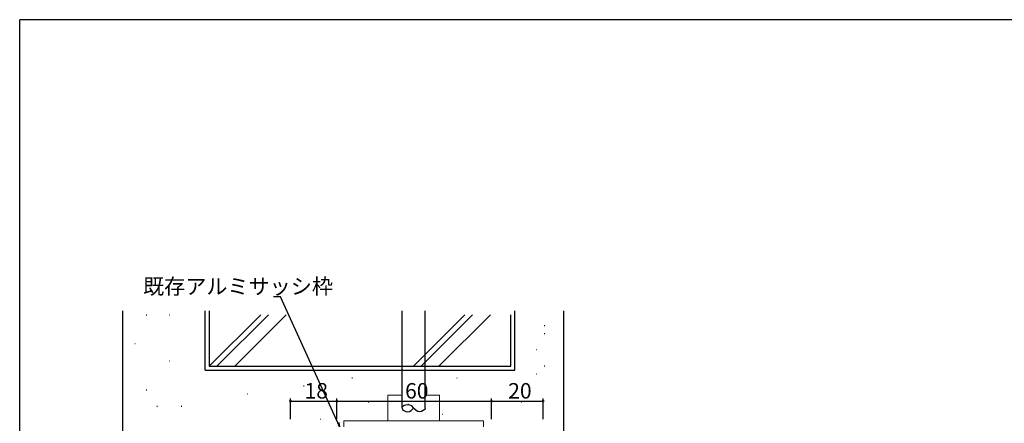
# Model space of a CAD drawing. Extents: x 0 to 1133, y 0 to 806.
# Drawn here: x 4 to 386, y 645 to 802 of the extents above; entities that cross this region are included whole.
import ezdxf

# ---------------------------------------------------------------- set-up
doc = ezdxf.new("R2010")
doc.units = 0
doc.linetypes.add('HIDDEN', pattern=[0.375, 0.25, -0.125])
for name, color, linetype in [('YKK_13', 4, 'CONTINUOUS'), ('YKK_D', 6, 'CONTINUOUS'), ('YKK_ZWAK', 7, 'CONTINUOUS'), ('YSS_K', 3, 'CONTINUOUS')]:
    doc.layers.add(name, color=color, linetype=linetype)
doc.styles.get("Standard").update_dxf_attribs({"font": 'ROMANS.SHX', "bigfont": 'EXTFONT.SHX'})

# ---------------------------------------------------------------- blocks, each defined once
blk = doc.blocks.new('A201')
at = {"layer": 'YKK_ZWAK', "color": 254, "linetype": 'Continuous'}
for p in [(571.000014, 409.99951), (21.000001, 34.999501)]:
    blk.add_line(p, (21.000001, 409.99951), dxfattribs=at)

msp = doc.modelspace()

# ---------------------------------------------------------------- linework, layer by layer
at = {"layer": 'YKK_13', "linetype": 'HIDDEN'}
for p, q in [((152.3, 666), (152.3, 689)), ((161.3, 666), (161.3, 689))]:
    msp.add_line(p, q, dxfattribs=at)
at = {"layer": 'YKK_13'}
for p, q in [((152.3, 651.3), (152.3, 666)), ((161.3, 651.3), (161.3, 666)), ((154.53, 649.9), (154.55, 649.9)), ((154.82, 652.7), (154.55, 652.7))]:
    msp.add_line(p, q, dxfattribs=at)
at = {"layer": 'YKK_13', "lineweight": 13}
for p, q in [((146.8, 656.3), (146.8, 646.3)), ((146.8, 656.3), (152.3, 656.3)), ((161.3, 656.3), (166.8, 656.3)), ((166.8, 656.3), (166.8, 646.3)), ((129.68, 646.3), (129.68, 644)), ((129.68, 646.3), (183.93, 646.3)), ((183.93, 646.3), (183.93, 644))]:
    msp.add_line(p, q, dxfattribs=at)
at = {"layer": 'YKK_13', "extrusion": (0, 0, -1), "flags": 128}
for points in [[(-152.3, 651.3), (-152.52, 651.82), (-153.06, 652.26), (-153.79, 652.58), (-154.55, 652.7), (-155.24, 652.59), (-155.83, 652.27), (-156.8, 651.3)], [(-161.3, 651.3), (-161.09, 650.79), (-160.55, 650.34), (-159.82, 650.03), (-159.05, 649.9), (-158.37, 650.02), (-157.78, 650.33), (-156.8, 651.3)]]:
    msp.add_lwpolyline(points, dxfattribs=at)
at = {"layer": 'YKK_13', "flags": 128}
msp.add_lwpolyline([(152.3, 651.3), (152.52, 650.79), (153.06, 650.34), (153.79, 650.03), (154.55, 649.9), (155.24, 650.02), (155.83, 650.33), (156.8, 651.3)], dxfattribs=at)
at = {"layer": 'YKK_D'}
for p, q in [((105.11, 694.51), (102.41, 694.51)), ((127.37, 645.55), (105.11, 694.51)), ((109, 647), (109, 655)), ((109, 654), (127, 654)), ((127, 647), (127, 655)), ((127, 647), (127, 655)), ((127, 654), (187, 654)), ((187, 647), (187, 655)), ((187, 647), (187, 655)), ((187, 654), (207, 654)), ((207, 647), (207, 655))]:
    msp.add_line(p, q, dxfattribs=at)
at = {"layer": 'YKK_D', "linetype": 'ByBlock', "lineweight": -2}
for p, q in [((128.07, 644), (127.37, 645.55)), ((127.78, 645.74), (128.07, 644))]:
    msp.add_line(p, q, dxfattribs=at)
at = {"layer": 'YKK_D', "linetype": 'ByBlock', "const_width": 0.85}
for points in [[(109.11, 654, 1), (108.9, 654, 1)], [(126.9, 654, 1), (127.11, 654, 1)], [(127.11, 654, 1), (126.9, 654, 1)], [(186.9, 654, 1), (187.11, 654, 1)], [(187.11, 654, 1), (186.9, 654, 1)], [(206.9, 654, 1), (207.11, 654, 1)]]:
    msp.add_lwpolyline(points, format="xyb", close=True, dxfattribs=at)
at = {"layer": 'YSS_K'}
for p, q in [((44, 629), (44, 689)), ((53.11, 687.5), (53.31, 687.5)), ((62.06, 687.5), (62.26, 687.5)), ((76, 666), (76, 689)), ((196, 666), (196, 689)), ((215, 639.04), (215, 689)), ((207.44, 683.38), (207.64, 683.38)), ((207.44, 680.25), (207.64, 680.25)), ((48.64, 676.31), (48.84, 676.31)), ((204.31, 673.99), (204.51, 673.99)), ((62.06, 669.59), (62.26, 669.59)), ((76, 666), (196, 666)), ((204.31, 664.6), (204.51, 664.6)), ((207.44, 667.73), (207.64, 667.73)), ((132.86, 663.04), (133.06, 663.04)), ((173.54, 663.04), (173.74, 663.04)), ((53.11, 658.4), (53.31, 658.4)), ((114.09, 659.91), (114.29, 659.91)), ((92.19, 656.78), (92.39, 656.78)), ((139.12, 653.65), (139.32, 653.65)), ((198.58, 653.65), (198.78, 653.65)), ((57.25, 652.08), (57.45, 652.08)), ((66.63, 652.08), (66.83, 652.08)), ((120.52, 647.03), (120.72, 647.03)), ((167.86, 648.96), (168.06, 648.96))]:
    msp.add_line(p, q, dxfattribs=at)
at = {"layer": 'YSS_K', "linetype": 'Continuous'}
for p, q in [((77.5, 689), (77.5, 667.5)), ((77.5, 667.5), (97.5, 687.5)), ((80.47, 667.5), (100.47, 687.5)), ((87.4, 667.5), (107.4, 687.5)), ((156.7, 667.5), (176.7, 687.5)), ((159.67, 667.5), (179.67, 687.5)), ((166.6, 667.5), (186.6, 687.5)), ((194.5, 667.5), (194.5, 687.5)), ((77.5, 667.5), (194.5, 667.5))]:
    msp.add_line(p, q, dxfattribs=at)

# ---------------------------------------------------------------- block references
at = {"layer": 'YKK_ZWAK', "xscale": 2, "yscale": 2, "zscale": 2}
msp.add_blockref('A201', (-38, -18), dxfattribs=at)

# ---------------------------------------------------------------- texts
at = {"layer": 'YKK_D'}
for s, p in [('既存アルミサッシ枠', (51.85, 695.51)), ('18', (114.48, 655)), ('60', (153.48, 655)), ('20', (193.48, 655))]:
    msp.add_text(s, height=6, dxfattribs=at).set_placement(p)

doc.saveas('drawing.dxf')
